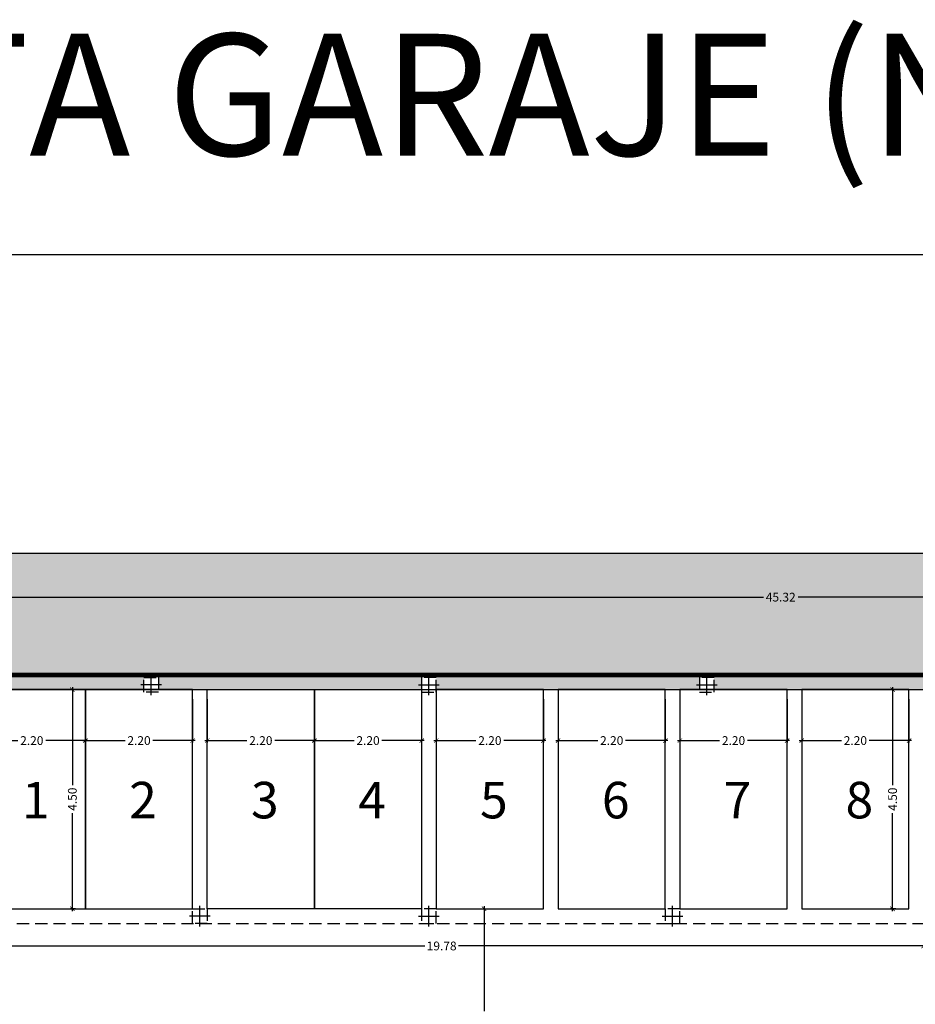
# Model space of a CAD drawing. Units: millimetres. Extents: x -5384 to 505, y -2040 to 815.
# Drawn here: x -2605 to -2586, y -369 to -349 of the extents above; entities that cross this region are included whole.
import ezdxf

# ---------------------------------------------------------------- set-up
doc = ezdxf.new("R2010")
doc.units = ezdxf.units.MM
doc.linetypes.add('HIDDEN', pattern=[0.375, 0.25, -0.125])
for name, color, linetype in [('bordillo', 253, 'Continuous'), ('coches', 7, 'Continuous'), ('COTAS', 7, 'Continuous'), ('MUROS', 3, 'Continuous'), ('OCULTA', 71, 'HIDDEN'), ('pilares', 11, 'HIDDEN'), ('RELLENO', 253, 'Continuous'), ('superficies', 8, 'Continuous'), ('TEXTO', 7, 'Continuous'), ('TRAMAS', 8, 'Continuous')]:
    doc.layers.add(name, color=color, linetype=linetype)
doc.styles.add('CKSTANDARD', font='arial.ttf')
doc.styles.get("Standard").update_dxf_attribs({"font": 'arial.ttf'})
doc.dimstyles.new('$RECOVER_200505093426-1', dxfattribs={"dimtxt": 0.18, "dimasz": 0.18, "dimexe": 0.18, "dimexo": 0.0625, "dimgap": 0.09, "dimtad": 0, "dimtih": 1, "dimtoh": 1, "dimdec": 4, "dimzin": 0, "dimdsep": 46, "dimtxsty": 'Standard', "dimcen": 0.09, "dimadec": 0, "dimazin": 0, "dimtfac": 1, "dimtdec": 4, "dimtofl": 0, "dimtmove": 0, "dimatfit": 3, "dimfxl": 1, "dimtolj": 1, "dimtzin": 0, "dimarcsym": 0})

# ---------------------------------------------------------------- blocks, each defined once
blk = doc.blocks.new('_ARCHTICK')
at = {"color": 0, "linetype": 'ByBlock', "ltscale": 0.05, "const_width": 0.15}
blk.add_lwpolyline([(-0.5, -0.5), (0.5, 0.5)], dxfattribs=at)
blk = doc.blocks.new('*D3366')
at = {"layer": 'COTAS', "color": 8, "lineweight": -2, "transparency": 16777216}
for p, q in [((-2595.974, -367.199), (-2595.153, -367.199)), ((-2595.193, -367.149), (-2595.193, -369.3)), ((-2595.193, -372.026), (-2595.193, -369.875)), ((-2595.974, -371.976), (-2595.153, -371.976))]:
    blk.add_line(p, q, dxfattribs=at)
at = {"layer": 'Defpoints', "color": 0, "transparency": 16777216}
for p in [(-2596.174, -367.199), (-2596.174, -371.976), (-2595.193, -371.976)]:
    blk.add_point(p, dxfattribs=at)
at = {"layer": 'COTAS', "color": 8, "lineweight": -2, "transparency": 16777216, "xscale": 0.09, "yscale": 0.09, "zscale": 0.09}
for p, rotation in [((-2595.193, -367.199), 90), ((-2595.193, -371.976), 270)]:
    blk.add_blockref('_ARCHTICK', p, dxfattribs=dict(at, rotation=rotation))
at = {"layer": 'COTAS', "color": 6, "transparency": 16777216, "insert": (-2595.193, -369.588), "char_height": 0.18, "attachment_point": 5, "rotation": 90, "style": 'CKSTANDARD'}
blk.add_mtext('\\A1;4.78', dxfattribs=at)
blk = doc.blocks.new('*D3405')
at = {"layer": 'COTAS', "color": 8, "lineweight": -2, "transparency": 16777216}
for p, q in [((-2588.674, -362.899), (-2588.674, -363.786)), ((-2586.474, -362.899), (-2586.474, -363.786)), ((-2588.724, -363.746), (-2587.859, -363.746)), ((-2586.424, -363.746), (-2587.289, -363.746))]:
    blk.add_line(p, q, dxfattribs=at)
at = {"layer": 'Defpoints', "color": 0, "transparency": 16777216}
for p in [(-2588.674, -362.699), (-2586.474, -362.699), (-2588.674, -363.746)]:
    blk.add_point(p, dxfattribs=at)
at = {"layer": 'COTAS', "color": 8, "lineweight": -2, "transparency": 16777216, "xscale": 0.09, "yscale": 0.09, "zscale": 0.09, "rotation": 180}
blk.add_blockref('_ARCHTICK', (-2588.674, -363.746), dxfattribs=at)
at = {"layer": 'COTAS', "color": 8, "lineweight": -2, "transparency": 16777216, "xscale": 0.09, "yscale": 0.09, "zscale": 0.09}
blk.add_blockref('_ARCHTICK', (-2586.474, -363.746), dxfattribs=at)
at = {"layer": 'COTAS', "color": 6, "transparency": 16777216, "insert": (-2587.574, -363.746), "char_height": 0.18, "attachment_point": 5, "style": 'CKSTANDARD'}
blk.add_mtext('\\A1;2.20', dxfattribs=at)
blk = doc.blocks.new('*D3406')
at = {"layer": 'COTAS', "color": 8, "lineweight": -2, "transparency": 16777216}
for p, q in [((-2591.174, -362.899), (-2591.174, -363.786)), ((-2588.974, -362.899), (-2588.974, -363.786)), ((-2591.224, -363.746), (-2590.359, -363.746)), ((-2588.924, -363.746), (-2589.789, -363.746))]:
    blk.add_line(p, q, dxfattribs=at)
at = {"layer": 'Defpoints', "color": 0, "transparency": 16777216}
for p in [(-2591.174, -362.699), (-2588.974, -362.699), (-2591.174, -363.746)]:
    blk.add_point(p, dxfattribs=at)
at = {"layer": 'COTAS', "color": 8, "lineweight": -2, "transparency": 16777216, "xscale": 0.09, "yscale": 0.09, "zscale": 0.09, "rotation": 180}
blk.add_blockref('_ARCHTICK', (-2591.174, -363.746), dxfattribs=at)
at = {"layer": 'COTAS', "color": 8, "lineweight": -2, "transparency": 16777216, "xscale": 0.09, "yscale": 0.09, "zscale": 0.09}
blk.add_blockref('_ARCHTICK', (-2588.974, -363.746), dxfattribs=at)
at = {"layer": 'COTAS', "color": 6, "transparency": 16777216, "insert": (-2590.074, -363.746), "char_height": 0.18, "attachment_point": 5, "style": 'CKSTANDARD'}
blk.add_mtext('\\A1;2.20', dxfattribs=at)
blk = doc.blocks.new('*D3407')
at = {"layer": 'COTAS', "color": 8, "lineweight": -2, "transparency": 16777216}
for p, q in [((-2593.674, -362.899), (-2593.674, -363.786)), ((-2591.474, -362.899), (-2591.474, -363.786)), ((-2593.724, -363.746), (-2592.859, -363.746)), ((-2591.424, -363.746), (-2592.289, -363.746))]:
    blk.add_line(p, q, dxfattribs=at)
at = {"layer": 'Defpoints', "color": 0, "transparency": 16777216}
for p in [(-2593.674, -362.699), (-2591.474, -362.699), (-2593.674, -363.746)]:
    blk.add_point(p, dxfattribs=at)
at = {"layer": 'COTAS', "color": 8, "lineweight": -2, "transparency": 16777216, "xscale": 0.09, "yscale": 0.09, "zscale": 0.09, "rotation": 180}
blk.add_blockref('_ARCHTICK', (-2593.674, -363.746), dxfattribs=at)
at = {"layer": 'COTAS', "color": 8, "lineweight": -2, "transparency": 16777216, "xscale": 0.09, "yscale": 0.09, "zscale": 0.09}
blk.add_blockref('_ARCHTICK', (-2591.474, -363.746), dxfattribs=at)
at = {"layer": 'COTAS', "color": 6, "transparency": 16777216, "insert": (-2592.574, -363.746), "char_height": 0.18, "attachment_point": 5, "style": 'CKSTANDARD'}
blk.add_mtext('\\A1;2.20', dxfattribs=at)
blk = doc.blocks.new('*D3408')
at = {"layer": 'COTAS', "color": 8, "lineweight": -2, "transparency": 16777216}
for p, q in [((-2596.174, -362.949), (-2596.174, -363.786)), ((-2593.974, -362.899), (-2593.974, -363.786)), ((-2596.224, -363.746), (-2595.359, -363.746)), ((-2593.924, -363.746), (-2594.789, -363.746))]:
    blk.add_line(p, q, dxfattribs=at)
at = {"layer": 'Defpoints', "color": 0, "transparency": 16777216}
for p in [(-2596.174, -362.749), (-2593.974, -362.699), (-2596.174, -363.746)]:
    blk.add_point(p, dxfattribs=at)
at = {"layer": 'COTAS', "color": 8, "lineweight": -2, "transparency": 16777216, "xscale": 0.09, "yscale": 0.09, "zscale": 0.09, "rotation": 180}
blk.add_blockref('_ARCHTICK', (-2596.174, -363.746), dxfattribs=at)
at = {"layer": 'COTAS', "color": 8, "lineweight": -2, "transparency": 16777216, "xscale": 0.09, "yscale": 0.09, "zscale": 0.09}
blk.add_blockref('_ARCHTICK', (-2593.974, -363.746), dxfattribs=at)
at = {"layer": 'COTAS', "color": 6, "transparency": 16777216, "insert": (-2595.074, -363.746), "char_height": 0.18, "attachment_point": 5, "style": 'CKSTANDARD'}
blk.add_mtext('\\A1;2.20', dxfattribs=at)
blk = doc.blocks.new('*D3409')
at = {"layer": 'COTAS', "color": 8, "lineweight": -2, "transparency": 16777216}
for p, q in [((-2598.674, -362.899), (-2598.674, -363.786)), ((-2596.474, -362.899), (-2596.474, -363.786)), ((-2598.724, -363.746), (-2597.859, -363.746)), ((-2596.424, -363.746), (-2597.289, -363.746))]:
    blk.add_line(p, q, dxfattribs=at)
at = {"layer": 'Defpoints', "color": 0, "transparency": 16777216}
for p in [(-2598.674, -362.699), (-2596.474, -362.699), (-2598.674, -363.746)]:
    blk.add_point(p, dxfattribs=at)
at = {"layer": 'COTAS', "color": 8, "lineweight": -2, "transparency": 16777216, "xscale": 0.09, "yscale": 0.09, "zscale": 0.09, "rotation": 180}
blk.add_blockref('_ARCHTICK', (-2598.674, -363.746), dxfattribs=at)
at = {"layer": 'COTAS', "color": 8, "lineweight": -2, "transparency": 16777216, "xscale": 0.09, "yscale": 0.09, "zscale": 0.09}
blk.add_blockref('_ARCHTICK', (-2596.474, -363.746), dxfattribs=at)
at = {"layer": 'COTAS', "color": 6, "transparency": 16777216, "insert": (-2597.574, -363.746), "char_height": 0.18, "attachment_point": 5, "style": 'CKSTANDARD'}
blk.add_mtext('\\A1;2.20', dxfattribs=at)
blk = doc.blocks.new('*D3410')
at = {"layer": 'COTAS', "color": 8, "lineweight": -2, "transparency": 16777216}
for p, q in [((-2600.874, -362.899), (-2600.874, -363.786)), ((-2598.674, -362.899), (-2598.674, -363.786)), ((-2600.924, -363.746), (-2600.059, -363.746)), ((-2598.624, -363.746), (-2599.489, -363.746))]:
    blk.add_line(p, q, dxfattribs=at)
at = {"layer": 'Defpoints', "color": 0, "transparency": 16777216}
for p in [(-2600.874, -362.699), (-2598.674, -362.699), (-2600.874, -363.746)]:
    blk.add_point(p, dxfattribs=at)
at = {"layer": 'COTAS', "color": 8, "lineweight": -2, "transparency": 16777216, "xscale": 0.09, "yscale": 0.09, "zscale": 0.09, "rotation": 180}
blk.add_blockref('_ARCHTICK', (-2600.874, -363.746), dxfattribs=at)
at = {"layer": 'COTAS', "color": 8, "lineweight": -2, "transparency": 16777216, "xscale": 0.09, "yscale": 0.09, "zscale": 0.09}
blk.add_blockref('_ARCHTICK', (-2598.674, -363.746), dxfattribs=at)
at = {"layer": 'COTAS', "color": 6, "transparency": 16777216, "insert": (-2599.774, -363.746), "char_height": 0.18, "attachment_point": 5, "style": 'CKSTANDARD'}
blk.add_mtext('\\A1;2.20', dxfattribs=at)
blk = doc.blocks.new('*D3411')
at = {"layer": 'COTAS', "color": 8, "lineweight": -2, "transparency": 16777216}
for p, q in [((-2603.374, -362.899), (-2603.374, -363.786)), ((-2601.174, -362.899), (-2601.174, -363.786)), ((-2603.424, -363.746), (-2602.559, -363.746)), ((-2601.124, -363.746), (-2601.989, -363.746))]:
    blk.add_line(p, q, dxfattribs=at)
at = {"layer": 'Defpoints', "color": 0, "transparency": 16777216}
for p in [(-2603.374, -362.699), (-2601.174, -362.699), (-2603.374, -363.746)]:
    blk.add_point(p, dxfattribs=at)
at = {"layer": 'COTAS', "color": 8, "lineweight": -2, "transparency": 16777216, "xscale": 0.09, "yscale": 0.09, "zscale": 0.09, "rotation": 180}
blk.add_blockref('_ARCHTICK', (-2603.374, -363.746), dxfattribs=at)
at = {"layer": 'COTAS', "color": 8, "lineweight": -2, "transparency": 16777216, "xscale": 0.09, "yscale": 0.09, "zscale": 0.09}
blk.add_blockref('_ARCHTICK', (-2601.174, -363.746), dxfattribs=at)
at = {"layer": 'COTAS', "color": 6, "transparency": 16777216, "insert": (-2602.274, -363.746), "char_height": 0.18, "attachment_point": 5, "style": 'CKSTANDARD'}
blk.add_mtext('\\A1;2.20', dxfattribs=at)
blk = doc.blocks.new('*D3412')
at = {"layer": 'COTAS', "color": 8, "lineweight": -2, "transparency": 16777216}
for p, q in [((-2605.574, -362.899), (-2605.574, -363.786)), ((-2603.374, -362.899), (-2603.374, -363.786)), ((-2605.624, -363.746), (-2604.759, -363.746)), ((-2603.324, -363.746), (-2604.189, -363.746))]:
    blk.add_line(p, q, dxfattribs=at)
at = {"layer": 'Defpoints', "color": 0, "transparency": 16777216}
for p in [(-2605.574, -362.699), (-2603.374, -362.699), (-2605.574, -363.746)]:
    blk.add_point(p, dxfattribs=at)
at = {"layer": 'COTAS', "color": 8, "lineweight": -2, "transparency": 16777216, "xscale": 0.09, "yscale": 0.09, "zscale": 0.09, "rotation": 180}
blk.add_blockref('_ARCHTICK', (-2605.574, -363.746), dxfattribs=at)
at = {"layer": 'COTAS', "color": 8, "lineweight": -2, "transparency": 16777216, "xscale": 0.09, "yscale": 0.09, "zscale": 0.09}
blk.add_blockref('_ARCHTICK', (-2603.374, -363.746), dxfattribs=at)
at = {"layer": 'COTAS', "color": 6, "transparency": 16777216, "insert": (-2604.474, -363.746), "char_height": 0.18, "attachment_point": 5, "style": 'CKSTANDARD'}
blk.add_mtext('\\A1;2.20', dxfattribs=at)
blk = doc.blocks.new('*D3429')
at = {"layer": 'COTAS', "color": 8, "lineweight": -2, "transparency": 16777216}
for p, q in [((-2605.955, -367.499), (-2605.955, -368.003)), ((-2586.174, -367.699), (-2586.174, -368.003)), ((-2606.005, -367.963), (-2596.41, -367.963)), ((-2586.124, -367.963), (-2595.719, -367.963))]:
    blk.add_line(p, q, dxfattribs=at)
at = {"layer": 'Defpoints', "color": 0, "transparency": 16777216}
for p in [(-2605.955, -367.299), (-2586.174, -367.499), (-2605.955, -367.963)]:
    blk.add_point(p, dxfattribs=at)
at = {"layer": 'COTAS', "color": 8, "lineweight": -2, "transparency": 16777216, "xscale": 0.09, "yscale": 0.09, "zscale": 0.09, "rotation": 180}
blk.add_blockref('_ARCHTICK', (-2605.955, -367.963), dxfattribs=at)
at = {"layer": 'COTAS', "color": 8, "lineweight": -2, "transparency": 16777216, "xscale": 0.09, "yscale": 0.09, "zscale": 0.09}
blk.add_blockref('_ARCHTICK', (-2586.174, -367.963), dxfattribs=at)
at = {"layer": 'COTAS', "color": 6, "transparency": 16777216, "insert": (-2596.064, -367.963), "char_height": 0.18, "attachment_point": 5, "style": 'CKSTANDARD'}
blk.add_mtext('\\A1;19.78', dxfattribs=at)
blk = doc.blocks.new('*D3397')
at = {"layer": 'COTAS', "color": 8, "lineweight": -2, "transparency": 16777216}
for p, q in [((-2603.574, -362.699), (-2603.682, -362.699)), ((-2603.642, -362.649), (-2603.642, -364.662)), ((-2603.642, -367.249), (-2603.642, -365.236)), ((-2603.574, -367.199), (-2603.682, -367.199))]:
    blk.add_line(p, q, dxfattribs=at)
at = {"layer": 'Defpoints', "color": 0, "transparency": 16777216}
for p in [(-2603.374, -362.699), (-2603.642, -367.199), (-2603.374, -367.199)]:
    blk.add_point(p, dxfattribs=at)
at = {"layer": 'COTAS', "color": 8, "lineweight": -2, "transparency": 16777216, "xscale": 0.09, "yscale": 0.09, "zscale": 0.09}
for p, rotation in [((-2603.642, -362.699), 90), ((-2603.642, -367.199), 270)]:
    blk.add_blockref('_ARCHTICK', p, dxfattribs=dict(at, rotation=rotation))
at = {"layer": 'COTAS', "color": 6, "transparency": 16777216, "insert": (-2603.642, -364.949), "char_height": 0.18, "attachment_point": 5, "rotation": 90, "style": 'CKSTANDARD'}
blk.add_mtext('\\A1;4.50', dxfattribs=at)
blk = doc.blocks.new('*D3398')
at = {"layer": 'COTAS', "color": 8, "lineweight": -2, "transparency": 16777216}
for p, q in [((-2611.815, -360.801), (-2589.462, -360.801)), ((-2611.765, -362.199), (-2611.765, -360.761)), ((-2566.396, -360.801), (-2588.749, -360.801)), ((-2566.446, -362.199), (-2566.446, -360.761))]:
    blk.add_line(p, q, dxfattribs=at)
at = {"layer": 'Defpoints', "color": 0, "transparency": 16777216}
for p in [(-2566.446, -360.801), (-2611.765, -362.399), (-2566.446, -362.399)]:
    blk.add_point(p, dxfattribs=at)
at = {"layer": 'COTAS', "color": 8, "lineweight": -2, "transparency": 16777216, "xscale": 0.09, "yscale": 0.09, "zscale": 0.09, "rotation": 180}
blk.add_blockref('_ARCHTICK', (-2611.765, -360.801), dxfattribs=at)
at = {"layer": 'COTAS', "color": 8, "lineweight": -2, "transparency": 16777216, "xscale": 0.09, "yscale": 0.09, "zscale": 0.09}
blk.add_blockref('_ARCHTICK', (-2566.446, -360.801), dxfattribs=at)
at = {"layer": 'COTAS', "color": 6, "transparency": 16777216, "insert": (-2589.106, -360.801), "char_height": 0.18, "attachment_point": 5, "style": 'CKSTANDARD'}
blk.add_mtext('\\A1;45.32', dxfattribs=at)
blk = doc.blocks.new('*D3376')
at = {"layer": 'COTAS', "color": 8, "lineweight": -2, "transparency": 16777216}
for p, q in [((-2586.743, -362.699), (-2586.851, -362.699)), ((-2586.811, -362.649), (-2586.811, -364.662)), ((-2586.811, -367.249), (-2586.811, -365.236)), ((-2586.743, -367.199), (-2586.851, -367.199))]:
    blk.add_line(p, q, dxfattribs=at)
at = {"layer": 'Defpoints', "color": 0, "transparency": 16777216}
for p in [(-2586.543, -362.699), (-2586.811, -367.199), (-2586.543, -367.199)]:
    blk.add_point(p, dxfattribs=at)
at = {"layer": 'COTAS', "color": 8, "lineweight": -2, "transparency": 16777216, "xscale": 0.09, "yscale": 0.09, "zscale": 0.09}
for p, rotation in [((-2586.811, -362.699), 90), ((-2586.811, -367.199), 270)]:
    blk.add_blockref('_ARCHTICK', p, dxfattribs=dict(at, rotation=rotation))
at = {"layer": 'COTAS', "color": 6, "transparency": 16777216, "insert": (-2586.811, -364.949), "char_height": 0.18, "attachment_point": 5, "rotation": 90, "style": 'CKSTANDARD'}
blk.add_mtext('\\A1;4.50', dxfattribs=at)

msp = doc.modelspace()

# ---------------------------------------------------------------- hatches: boundary and pattern name
at = {"layer": 'RELLENO'}
h = msp.add_hatch(color=256, dxfattribs=at)
h.dxf.hatch_style = 1
h.paths.add_polyline_path([(-2566.941, -362.449), (-2566.641, -362.449), (-2566.641, -362.749), (-2566.908, -362.749), (-2567.366, -363.899), (-2570.124, -363.899), (-2570.124, -363.848), (-2570.275, -363.848), (-2570.275, -364.278), (-2570.124, -364.278), (-2570.124, -363.999), (-2567.406, -363.999), (-2567.904, -365.249), (-2570.124, -365.249), (-2570.124, -365.198), (-2570.275, -365.198), (-2570.275, -366.078), (-2570.124, -366.078), (-2570.124, -365.349), (-2567.944, -365.349), (-2568.621, -367.049), (-2570.124, -367.049), (-2570.124, -366.998), (-2570.274, -366.998), (-2570.274, -367.199), (-2568.681, -367.199), (-2570.046, -370.625), (-2569.81, -370.698), (-2569.898, -370.985), (-2570.157, -370.905), (-2571.495, -374.265), (-2571.279, -374.331), (-2571.367, -374.618), (-2571.607, -374.544), (-2572.669, -377.211), (-2572.453, -377.278), (-2572.541, -377.565), (-2572.781, -377.491), (-2574.673, -382.24), (-2574.456, -382.307), (-2574.544, -382.593), (-2574.784, -382.519), (-2575.752, -384.949), (-2575.535, -385.016), (-2575.624, -385.303), (-2575.863, -385.229), (-2578.324, -391.405), (-2578.07, -391.578), (-2566.446, -362.399), (-2611.765, -362.399, 0.420569), (-2617.473, -367.895), (-2616.941, -367.896), (-2616.939, -367.89), (-2617.227, -367.804), (-2617.162, -367.588, -0.247149), (-2614.601, -363.428), (-2614.725, -363.195), (-2614.459, -363.054), (-2614.339, -363.283, -0.12764), (-2611.77, -362.699), (-2610.555, -362.699), (-2610.555, -362.449), (-2610.255, -362.449), (-2610.255, -362.699), (-2606.255, -362.699), (-2606.255, -362.449), (-2605.955, -362.449), (-2605.955, -362.699), (-2602.174, -362.699), (-2602.174, -362.449), (-2601.874, -362.449), (-2601.874, -362.699), (-2596.474, -362.699), (-2596.474, -362.449), (-2596.174, -362.449), (-2596.174, -362.699), (-2590.774, -362.699), (-2590.774, -362.449), (-2590.474, -362.449), (-2590.474, -362.699), (-2586.174, -362.699), (-2586.174, -362.449), (-2585.874, -362.449), (-2585.874, -362.699), (-2581.874, -362.699), (-2581.874, -362.449), (-2581.574, -362.449), (-2581.574, -362.699), (-2576.574, -362.699), (-2576.574, -362.449), (-2576.274, -362.449), (-2576.274, -362.699), (-2575.946, -362.699), (-2571.574, -362.699), (-2571.574, -362.449), (-2571.274, -362.449), (-2571.274, -362.699), (-2570.275, -362.699), (-2570.275, -362.928), (-2570.124, -362.928), (-2570.124, -362.699), (-2566.941, -362.699)])
at = {"layer": 'TRAMAS'}
h = msp.add_hatch(dxfattribs=at)
h.set_pattern_fill('DOTS', color=256, scale=0.05, angle=352, style=0)
h.set_pattern_definition([(352, (-2643.74351, -376.13424), (0.05034813, 0.073079096), [0, -0.079375])])
h.paths.add_polyline_path([(-2631.315, -372.75), (-2638.372, -373.422, -0.414214), (-2639.462, -372.521), (-2640.322, -363.494, -0.442312), (-2639.327, -362.399), (-2631.315, -362.399), (-2631.315, -359.899), (-2641.744, -359.899, 0.442312), (-2643.734, -362.089), (-2642.569, -374.324, 0.414214), (-2640.388, -376.125), (-2631.315, -375.261)])
h.paths.add_polyline_path([(-2566.446, -359.899), (-2613.889, -359.899), (-2631.315, -359.899), (-2631.315, -362.399), (-2624.795, -362.399), (-2624.1, -363.474, 0.014067), (-2624.564, -363.792), (-2623.386, -365.408, -0.014067), (-2623.014, -365.153, -0.017372), (-2621.436, -364.413, -0.248681), (-2616.771, -365.239, -0.279892), (-2611.765, -362.399), (-2566.446, -362.399)])
h.paths.add_polyline_path([(-2617.473, -367.849, -0.02523), (-2617.435, -367.291, -0.095868), (-2616.796, -365.284, 0.248984), (-2621.419, -364.46, 0.017324), (-2622.989, -365.197, 0.254293), (-2626.627, -371.876), (-2626.677, -371.876), (-2628.677, -371.875, 0.015541), (-2628.658, -372.496), (-2631.315, -372.75), (-2631.315, -375.261), (-2626.031, -374.758), (-2625.975, -374.753, 0.272), (-2624.797, -373.881, -0.276924)])
h.paths.add_polyline_path([(-2556.115, -362.399), (-2556.301, -362.26), (-2558.177, -361.311), (-2560.118, -360.726), (-2563.646, -359.899), (-2566.446, -359.899), (-2566.446, -362.399)])

# ---------------------------------------------------------------- linework, layer by layer
for p, q in [((-2602.024, -362.811), (-2602.024, -362.387)), ((-2596.324, -362.811), (-2596.324, -362.387)), ((-2590.624, -362.811), (-2590.624, -362.387)), ((-2601.812, -362.599), (-2602.236, -362.599)), ((-2596.536, -362.599), (-2596.112, -362.599)), ((-2590.836, -362.599), (-2590.412, -362.599)), ((-2601.024, -367.561), (-2601.024, -367.137)), ((-2596.324, -367.561), (-2596.324, -367.137)), ((-2591.324, -367.561), (-2591.324, -367.137)), ((-2600.812, -367.349), (-2601.236, -367.349)), ((-2596.536, -367.349), (-2596.112, -367.349)), ((-2591.536, -367.349), (-2591.112, -367.349))]:
    msp.add_line(p, q)
msp.add_lwpolyline([(-2536.32, -353.776), (-2659.77, -353.776), (-2659.77, -417.511), (-2536.32, -417.511)], close=True)
at = {"layer": 'bordillo', "color": 253}
msp.add_line((-2613.889, -359.899), (-2563.646, -359.899), dxfattribs=at)
at = {"layer": 'coches'}
for points in [[(-2605.574, -367.199), (-2603.374, -367.199), (-2603.374, -362.699), (-2605.574, -362.699)], [(-2605.574, -367.199), (-2603.374, -367.199), (-2603.374, -362.699), (-2605.574, -362.699)], [(-2603.374, -367.199), (-2601.174, -367.199), (-2601.174, -362.699), (-2603.374, -362.699)], [(-2603.374, -367.199), (-2601.174, -367.199), (-2601.174, -362.699), (-2603.374, -362.699)], [(-2598.674, -367.199), (-2600.874, -367.199), (-2600.874, -362.699), (-2598.674, -362.699)], [(-2598.674, -367.199), (-2600.874, -367.199), (-2600.874, -362.699), (-2598.674, -362.699)], [(-2596.474, -367.199), (-2598.674, -367.199), (-2598.674, -362.699), (-2596.474, -362.699)], [(-2596.474, -367.199), (-2598.674, -367.199), (-2598.674, -362.699), (-2596.474, -362.699)], [(-2596.174, -367.199), (-2593.974, -367.199), (-2593.974, -362.699), (-2596.174, -362.699)], [(-2596.174, -367.199), (-2593.974, -367.199), (-2593.974, -362.699), (-2596.174, -362.699)], [(-2593.674, -367.199), (-2591.474, -367.199), (-2591.474, -362.699), (-2593.674, -362.699)], [(-2593.674, -367.199), (-2591.474, -367.199), (-2591.474, -362.699), (-2593.674, -362.699)], [(-2591.174, -367.199), (-2588.974, -367.199), (-2588.974, -362.699), (-2591.174, -362.699)], [(-2591.174, -367.199), (-2588.974, -367.199), (-2588.974, -362.699), (-2591.174, -362.699)], [(-2588.674, -367.199), (-2586.474, -367.199), (-2586.474, -362.699), (-2588.674, -362.699)], [(-2588.674, -367.199), (-2586.474, -367.199), (-2586.474, -362.699), (-2588.674, -362.699)]]:
    msp.add_lwpolyline(points, close=True, dxfattribs=at)
at = {"layer": 'MUROS'}
for p, q in [((-2611.765, -362.399), (-2566.446, -362.399)), ((-2605.955, -362.699), (-2586.174, -362.699)), ((-2605.955, -362.699), (-2602.174, -362.699)), ((-2601.874, -362.699), (-2596.474, -362.699)), ((-2596.174, -362.699), (-2590.774, -362.699)), ((-2590.474, -362.699), (-2586.174, -362.699))]:
    msp.add_line(p, q, dxfattribs=at)
at = {"layer": 'OCULTA'}
msp.add_line((-2613.78, -367.499), (-2567.776, -367.499), dxfattribs=at)
at = {"layer": 'pilares'}
for points in [[(-2601.874, -362.749), (-2602.174, -362.749), (-2602.174, -362.449), (-2601.874, -362.449)], [(-2596.474, -362.749), (-2596.174, -362.749), (-2596.174, -362.449), (-2596.474, -362.449)], [(-2590.774, -362.749), (-2590.474, -362.749), (-2590.474, -362.449), (-2590.774, -362.449)], [(-2600.874, -367.499), (-2601.174, -367.499), (-2601.174, -367.199), (-2600.874, -367.199)], [(-2596.474, -367.499), (-2596.174, -367.499), (-2596.174, -367.199), (-2596.474, -367.199)], [(-2591.474, -367.499), (-2591.174, -367.499), (-2591.174, -367.199), (-2591.474, -367.199)]]:
    msp.add_lwpolyline(points, close=True, dxfattribs=at)
at = {"layer": 'superficies', "color": 211, "const_width": 0.1}
msp.add_lwpolyline([(-2580.004, -396.432), (-2589.973, -389.63), (-2614.917, -372.61), (-2616.255, -371.408), (-2616.852, -370.49), (-2617.349, -369.11), (-2617.441, -367.339), (-2617.211, -366.254), (-2616.581, -364.923), (-2615.394, -363.612), (-2614.223, -362.893), (-2612.916, -362.485), (-2611.765, -362.399), (-2586.913, -362.399), (-2566.446, -362.399), (-2568.522, -367.61), (-2570.791, -373.307), (-2572.333, -377.178), (-2580.004, -396.432)], dxfattribs=at)

# ---------------------------------------------------------------- texts
at = {"layer": 'TEXTO', "attachment_point": 1}
for s, width, insert, char_height in [('{\\C7;PLANTA GARAJE (NIVEL 2)}', 51.64757, (-2615.12, -349.236), 2.5), ('1', 4.46907, (-2604.676, -364.593), 0.75), ('2', 4.46907, (-2602.476, -364.593), 0.75), ('3', 4.46907, (-2599.976, -364.593), 0.75), ('4', 4.46907, (-2597.776, -364.593), 0.75), ('5', 4.46907, (-2595.276, -364.593), 0.75), ('6', 4.46907, (-2592.776, -364.593), 0.75), ('7', 4.46907, (-2590.276, -364.593), 0.75), ('8', 4.46907, (-2587.776, -364.593), 0.75)]:
    msp.add_mtext_dynamic_manual_height_columns(s, width=width, gutter_width=12.5, heights=[0], dxfattribs=dict(at, insert=insert, char_height=char_height))

# ---------------------------------------------------------------- dimensions: what is measured, and where the dimension line sits
at = {"layer": 'COTAS'}
for p1, p2, distance, picture, middle in [((-2611.765, -362.399), (-2566.446, -362.399), 1.598, '*D3398', (-2589.106, -360.801)), ((-2603.374, -362.699), (-2603.374, -367.199), -0.268, '*D3397', (-2603.642, -364.949)), ((-2586.543, -362.699), (-2586.543, -367.199), -0.268, '*D3376', (-2586.811, -364.949)), ((-2596.174, -367.199), (-2596.174, -371.976), 0.981, '*D3366', (-2595.193, -369.588))]:
    dim = msp.add_aligned_dim(p1=p1, p2=p2, distance=distance, dimstyle='$RECOVER_200505093426-1', override={"dimasz": 0.09, "dimexe": 0.04, "dimexo": 0.2, "dimgap": 0.05, "dimtih": 0, "dimtoh": 0, "dimdec": 2, "dimtxsty": 'CKSTANDARD', "dimblk": 'ARCHTICK', "dimdle": 0.05, "dimclrd": 8, "dimclre": 8, "dimclrt": 6, "dimtdec": 2, "dimtix": 1, "dimtofl": 1, "dimatfit": 0, "dimldrblk": 'ARCHTICK', "dimfxl": 0.04}, dxfattribs=at)
    dim.commit()
    dim.dimension.update_dxf_attribs({"geometry": picture, "text_midpoint": middle})
for base, p1, p2, override, picture, middle in [((-2605.574, -363.746), (-2603.374, -362.699), (-2605.574, -362.699), {"dimasz": 0.09, "dimexe": 0.04, "dimexo": 0.2, "dimgap": 0.05, "dimtih": 0, "dimtoh": 0, "dimdec": 2, "dimtxsty": 'CKSTANDARD', "dimblk": 'ARCHTICK', "dimdle": 0.05, "dimclrd": 8, "dimclre": 8, "dimclrt": 6, "dimtdec": 2, "dimtix": 1, "dimtofl": 1, "dimtmove": 1, "dimatfit": 0, "dimldrblk": 'ARCHTICK', "dimfxl": 0.04}, '*D3412', (-2604.474, -363.746)), ((-2603.374, -363.746), (-2601.174, -362.699), (-2603.374, -362.699), {"dimasz": 0.09, "dimexe": 0.04, "dimexo": 0.2, "dimgap": 0.05, "dimtih": 0, "dimtoh": 0, "dimdec": 2, "dimtxsty": 'CKSTANDARD', "dimblk": 'ARCHTICK', "dimdle": 0.05, "dimclrd": 8, "dimclre": 8, "dimclrt": 6, "dimtdec": 2, "dimtix": 1, "dimtofl": 1, "dimtmove": 1, "dimatfit": 0, "dimldrblk": 'ARCHTICK', "dimfxl": 0.04}, '*D3411', (-2602.274, -363.746)), ((-2600.874, -363.746), (-2598.674, -362.699), (-2600.874, -362.699), {"dimasz": 0.09, "dimexe": 0.04, "dimexo": 0.2, "dimgap": 0.05, "dimtih": 0, "dimtoh": 0, "dimdec": 2, "dimtxsty": 'CKSTANDARD', "dimblk": 'ARCHTICK', "dimdle": 0.05, "dimclrd": 8, "dimclre": 8, "dimclrt": 6, "dimtdec": 2, "dimtix": 1, "dimtofl": 1, "dimtmove": 1, "dimatfit": 0, "dimldrblk": 'ARCHTICK', "dimfxl": 0.04}, '*D3410', (-2599.774, -363.746)), ((-2598.674, -363.746), (-2596.474, -362.699), (-2598.674, -362.699), {"dimasz": 0.09, "dimexe": 0.04, "dimexo": 0.2, "dimgap": 0.05, "dimtih": 0, "dimtoh": 0, "dimdec": 2, "dimtxsty": 'CKSTANDARD', "dimblk": 'ARCHTICK', "dimdle": 0.05, "dimclrd": 8, "dimclre": 8, "dimclrt": 6, "dimtdec": 2, "dimtix": 1, "dimtofl": 1, "dimtmove": 1, "dimatfit": 0, "dimldrblk": 'ARCHTICK', "dimfxl": 0.04}, '*D3409', (-2597.574, -363.746)), ((-2596.174, -363.746), (-2593.974, -362.699), (-2596.174, -362.749), {"dimasz": 0.09, "dimexe": 0.04, "dimexo": 0.2, "dimgap": 0.05, "dimtih": 0, "dimtoh": 0, "dimdec": 2, "dimtxsty": 'CKSTANDARD', "dimblk": 'ARCHTICK', "dimdle": 0.05, "dimclrd": 8, "dimclre": 8, "dimclrt": 6, "dimtdec": 2, "dimtix": 1, "dimtofl": 1, "dimtmove": 1, "dimatfit": 0, "dimldrblk": 'ARCHTICK', "dimfxl": 0.04}, '*D3408', (-2595.074, -363.746)), ((-2593.674, -363.746), (-2591.474, -362.699), (-2593.674, -362.699), {"dimasz": 0.09, "dimexe": 0.04, "dimexo": 0.2, "dimgap": 0.05, "dimtih": 0, "dimtoh": 0, "dimdec": 2, "dimtxsty": 'CKSTANDARD', "dimblk": 'ARCHTICK', "dimdle": 0.05, "dimclrd": 8, "dimclre": 8, "dimclrt": 6, "dimtdec": 2, "dimtix": 1, "dimtofl": 1, "dimtmove": 1, "dimatfit": 0, "dimldrblk": 'ARCHTICK', "dimfxl": 0.04}, '*D3407', (-2592.574, -363.746)), ((-2591.174, -363.746), (-2588.974, -362.699), (-2591.174, -362.699), {"dimasz": 0.09, "dimexe": 0.04, "dimexo": 0.2, "dimgap": 0.05, "dimtih": 0, "dimtoh": 0, "dimdec": 2, "dimtxsty": 'CKSTANDARD', "dimblk": 'ARCHTICK', "dimdle": 0.05, "dimclrd": 8, "dimclre": 8, "dimclrt": 6, "dimtdec": 2, "dimtix": 1, "dimtofl": 1, "dimtmove": 1, "dimatfit": 0, "dimldrblk": 'ARCHTICK', "dimfxl": 0.04}, '*D3406', (-2590.074, -363.746)), ((-2588.674, -363.746), (-2586.474, -362.699), (-2588.674, -362.699), {"dimasz": 0.09, "dimexe": 0.04, "dimexo": 0.2, "dimgap": 0.05, "dimtih": 0, "dimtoh": 0, "dimdec": 2, "dimtxsty": 'CKSTANDARD', "dimblk": 'ARCHTICK', "dimdle": 0.05, "dimclrd": 8, "dimclre": 8, "dimclrt": 6, "dimtdec": 2, "dimtix": 1, "dimtofl": 1, "dimtmove": 1, "dimatfit": 0, "dimldrblk": 'ARCHTICK', "dimfxl": 0.04}, '*D3405', (-2587.574, -363.746)), ((-2605.955, -367.963), (-2586.174, -367.499), (-2605.955, -367.299), {"dimasz": 0.09, "dimexe": 0.04, "dimexo": 0.2, "dimgap": 0.05, "dimtih": 0, "dimtoh": 0, "dimdec": 2, "dimtxsty": 'CKSTANDARD', "dimblk": 'ARCHTICK', "dimdle": 0.05, "dimclrd": 8, "dimclre": 8, "dimclrt": 6, "dimtdec": 2, "dimtix": 1, "dimtofl": 1, "dimatfit": 0, "dimldrblk": 'ARCHTICK', "dimfxl": 0.04}, '*D3429', (-2596.064, -367.963))]:
    dim = msp.add_linear_dim(base=base, p1=p1, p2=p2, dimstyle='$RECOVER_200505093426-1', override=override, dxfattribs=at)
    dim.commit()
    dim.dimension.update_dxf_attribs({"geometry": picture, "text_midpoint": middle})

doc.saveas('drawing.dxf')
